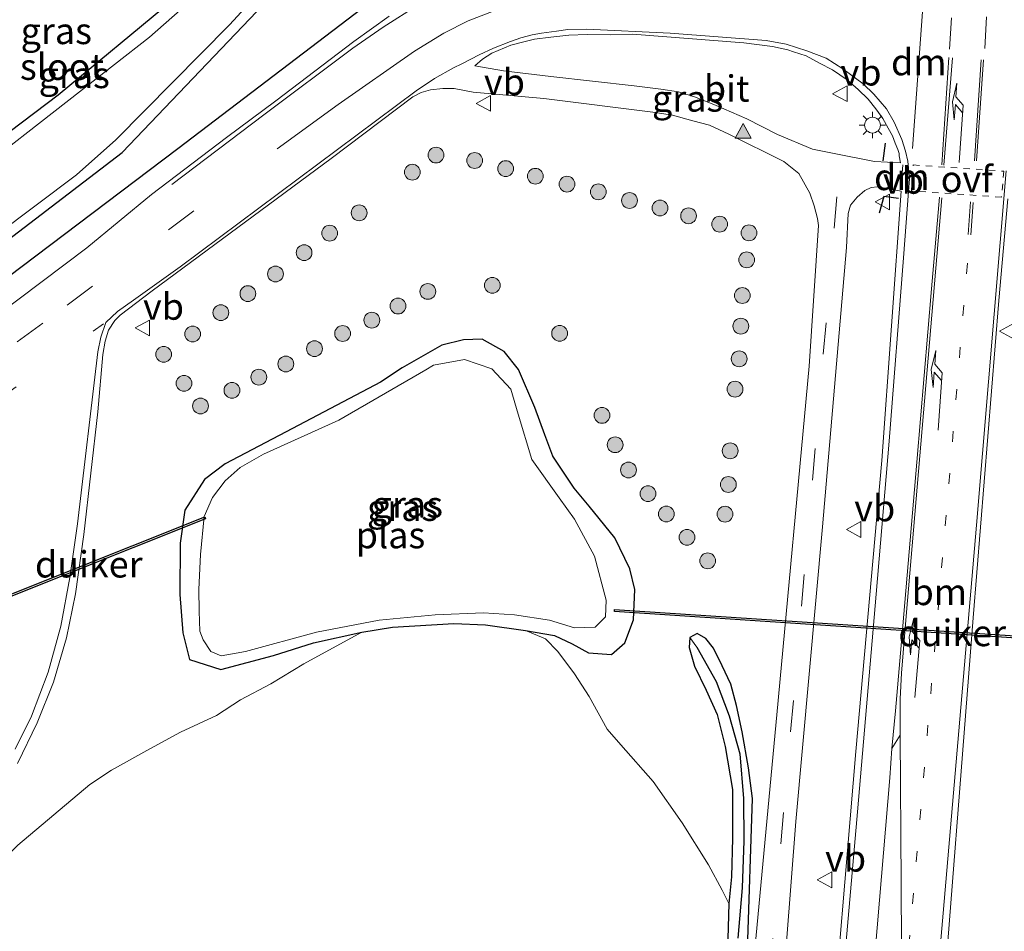
# Model space of a CAD drawing. Units: metres. Extents: x 170000 to 180000, y 575976 to 580363.
# Drawn here: x 172687 to 172781, y 579490 to 579577 of the extents above; entities that cross this region are included whole.
import ezdxf
from ezdxf.enums import TextEntityAlignment as Align

# ---------------------------------------------------------------- set-up
doc = ezdxf.new("R2010")
doc.units = ezdxf.units.M
for name, pattern in [('VW-1-3_STREEP', [4, 1, -3]), ('VW-3-9_STREEP', [12, 3, -9]), ('VW-6060_STREEP', [1.2, 0.6, -0.6])]:
    doc.linetypes.add(name, pattern=pattern)
doc.layers.get('0').update_dxf_attribs({"lineweight": 25})
for name, color, linetype in [('B-ME-GR-BOMENRIJ-L-B1', 10, 'Continuous'), ('B-ME-GW-INSTEEKWATERGANG-L-B1', 10, 'Continuous'), ('B-ME-GW-WATERGANG-GREPPEL-L-B1', 10, 'Continuous'), ('B-ME-IE-TERREINAFSCHEIDING-SCHRIKHEK-L-B1', 10, 'Continuous'), ('B-ME-KW-DUIKER-GV-B6', 10, 'Continuous')]:
    doc.layers.add(name, color=color, linetype=linetype)
for name, color, linetype, lineweight in [('B-ME-GR-BOOM-S-B1', 93, 'Continuous', 18), ('B-ME-GW-TEENLIJN-L-B1', 93, 'Continuous', 18), ('B-ME-IE-GRASLAND-GV-B6', 93, 'Continuous', 18), ('B-ME-IE-GRONDWERKLIJN-GROND_INGERICHT-GV-B6', 253, 'Continuous', 18), ('B-ME-IE-MEUBILAIR_WEGMEUBILAIR-LICHTMAST-S-B1', 8, 'Continuous', 18), ('B-ME-OG-WATER-GV-B6', 153, 'Continuous', 18), ('B-ME-VH-VERH_SOORT-BITUMEN-GV-B6', 8, 'IE-TERREINAFSCHEIDING-NATUURLIJK-HOUTWAL', 18), ('B-ME-VW-MARKERING-13STREEP-045-L-B1', 255, 'VW-1-3_STREEP', 18), ('B-ME-VW-MARKERING-39STREEP-015-L-B1', 255, 'VW-3-9_STREEP', 18), ('B-ME-VW-MARKERING-6060STRP10-GV-B6', 255, 'VW-6060_STREEP', 18), ('B-ME-VW-MARKERING-DRIEHOEK-L-B1', 7, 'VW-HAAIETAND70-R-B', 18), ('B-ME-VW-MARKERING-PIJLLI750-S-B1', 7, 'Continuous', 18), ('B-ME-VW-MARKERING-STREEP-015-L-B1', 7, 'Continuous', 18), ('B-ME-VW-MARKERING-VERDRIJFSTRP-GV-B6', 7, 'Continuous', 18), ('B-ME-VW-MARKERING-VLAKMARK-S-B1', 7, 'Continuous', 18), ('B-ME-VW-MEUBILAIR_WEGMEUBILAIR-VERKEERSBORD-S-B1', 8, 'Continuous', 18)]:
    doc.layers.add(name, color=color, linetype=linetype, lineweight=lineweight)
doc.styles.add('NLCS-ISO', font='NLCS-ISO.TTF')
doc.linetypes.add('IE-TERREINAFSCHEIDING-NATUURLIJK-HOUTWAL', pattern='A,7,-1.5,[67,NLCS.SHX,S=0.75,R=45,X=0,Y=0],-1.5,7,-1.5,[70,NLCS.SHX,S=0.75,R=0,X=0,Y=0],-1.5', length=20)
doc.linetypes.add('VW-HAAIETAND70-R-B', pattern='A,0,-0.5,[153,NLCS.SHX,S=1,R=180,X=-0.375,Y=0],-0.5', length=1)

# ---------------------------------------------------------------- blocks, each defined once
blk = doc.blocks.new('verfsymbol')
for color in [252, 253]:
    blk.add_hatch(color=color).paths.add_polyline_path([(0.75, -0.625), (0, 0.75), (-0.75, -0.625)])
blk.add_lwpolyline([(0.75, -0.625), (0, 0.75), (-0.75, -0.625)], close=True)
blk = doc.blocks.new('pijll')
for p, q in [((5.7, 1.05, 0.1), (4, 0.75, 0.1)), ((7.5, 0.75, 0.1), (5.7, 1.05, 0.1)), ((0, 0, 0.1), (5.45, 0, 0.1)), ((4, 0.75, 0.1), (5.45, 0.75, 0.1)), ((5.45, 0.75, 0.1), (4.7, 0, 0.1)), ((6.2, 0.75, 0.1), (5.45, 0, 0.1)), ((7.5, 0.75, 0.1), (6.2, 0.75, 0.1))]:
    blk.add_line(p, q)
blk = doc.blocks.new('boom')
h = blk.add_hatch(color=256)
edge = h.paths.add_edge_path()
edge.add_arc((0, 0), 0.75, 0, 360)
blk.add_circle((0, 0), 0.75)
blk = doc.blocks.new('lantaarnpaal')
for p, q in [((0, 0.75), (0, 1.25)), ((-0.75, 0), (-1.25, 0)), ((-0.884, 0.884), (-0.53, 0.53)), ((0.53, 0.53), (0.884, 0.884)), ((0.75, 0), (1.25, 0)), ((-0.53, -0.53), (-0.884, -0.884)), ((0, -0.75), (0, -1.25)), ((0.53, -0.53), (0.884, -0.884))]:
    blk.add_line(p, q)
blk.add_circle((0, 0), 0.75)
blk = doc.blocks.new('verkeersbord')
for p, q in [((0, 0.75), (-0.75, -0.625)), ((0.75, -0.625), (0, 0.75)), ((-0.75, -0.625), (0.75, -0.625))]:
    blk.add_line(p, q)

msp = doc.modelspace()

# ---------------------------------------------------------------- linework, layer by layer
at = {"layer": 'B-ME-GR-BOMENRIJ-L-B1'}
msp.add_polyline3d([(172658.907, 579531.688, 0.664), (172678.056, 579545.997, 0.661), (172702.307, 579564.302, 0.631), (172724.045, 579580.888, 0.643), (172726.363, 579582.796, 0.658), (172728.765, 579585.199, 0.628), (172729.998, 579587.985, 0.622), (172730.597, 579590.436, 0.595), (172730.645, 579596.929, 0.547)], dxfattribs=at)
at = {"layer": 'B-ME-GW-INSTEEKWATERGANG-L-B1'}
for points in [[(172685.145, 579554.851, 0.517), (172697.023, 579563.942, 0.52), (172710.47, 579578.027, 0.454), (172719.806, 579588.848, 0.445), (172725.437, 579596.802, 0.52), (172728.06, 579600.565, 0.52), (172729.562, 579603.665, 0.493), (172729.653, 579604.647, 0.436), (172729.453, 579605.482, 0.409), (172728.462, 579606.612, 0.328), (172726.173, 579608.353, 0.223), (172722.482, 579610.742, 0.214), (172716.132, 579613.37, 0.257)], [(172713.581, 579609.229, 0.385), (172722.731, 579604.156, 0.181), (172717.28, 579596.462, 0.358), (172708.058, 579584.551, 0.247), (172701.796, 579578.362, 0.202), (172690.947, 579569.359, 0.313), (172678.416, 579559.92, 0.433)], [(172736.204, 579539.724, -0.139), (172734.652, 579543.344, -0.151), (172733.284, 579545.033, -0.208), (172731.205, 579546.197, -0.211), (172729.435, 579546.16, -0.196), (172727.383, 579545.63, -0.193), (172723.596, 579543.499, -0.196), (172721.561, 579542.12, -0.217), (172713.209, 579537.719, -0.055), (172706.795, 579534.374, -0.049), (172704.855, 579532.903, -0.037), (172702.963, 579529.99, -0.028), (172702.542, 579526.846, 0.034), (172702.517, 579521.962, 0.01), (172702.788, 579518.337, 0.01), (172703.415, 579515.793, 0.025), (172706.401, 579514.838, -0.001), (172711.402, 579516.175, -0.04), (172715.185, 579517.368, -0.058), (172719.767, 579518.393, -0.073), (172722.689, 579518.876, -0.073), (172728.503, 579519.216, -0.082), (172731.529, 579519.095, -0.082), (172735.3, 579518.543, -0.067), (172738.055, 579518.088, -0.073), (172739.745, 579517.274, -0.091), (172741.282, 579516.431, -0.091), (172743.478, 579516.282, -0.088), (172744.727, 579517.375, -0.091), (172745.567, 579519.575, -0.088), (172745.672, 579522.429, -0.088), (172745.227, 579524.408, -0.085), (172743.778, 579527.361, -0.091), (172741.344, 579530.365, -0.091), (172739.94, 579532.068, -0.091), (172737.917, 579535.1, -0.097), (172737.13, 579537.113, -0.133), (172736.204, 579539.724, -0.139)], [(172750.896, 579517.899, 0.1), (172750.838, 579516.933, 0.163), (172751.359, 579515.174, 0.364), (172752.472, 579512.874, 0.4), (172753.49, 579510.581, 0.421), (172754.274, 579507.526, 0.475), (172754.943, 579503.451, 0.511), (172754.972, 579498.853, 0.556), (172754.857, 579495.177, 0.577), (172754.621, 579492.645, 0.58), (172754.171, 579476.921, 0.652)], [(172756.388, 579488.234, 0.553), (172756.84, 579502.609, 0.493), (172756.464, 579505.529, 0.493), (172755.868, 579508.92, 0.478), (172755.343, 579511.445, 0.436), (172754.797, 579513.449, 0.406), (172753.988, 579515.214, 0.358), (172753.16, 579516.878, 0.355), (172752.415, 579517.807, 0.136), (172751.616, 579518.262, 0.097), (172750.896, 579517.899, 0.1)]]:
    msp.add_polyline3d(points, dxfattribs=at)
at = {"layer": 'B-ME-GW-TEENLIJN-L-B1'}
for points in [[(172754.621, 579492.645, 0.58), (172753.96, 579493.917, 0.58), (172752.677, 579496.317, 0.577), (172750.165, 579500.305, 0.559), (172747.434, 579504.218, 0.484), (172744.353, 579507.689, 0.415), (172743.05, 579509.183, 0.34), (172741.34, 579512.299, 0.238), (172739.948, 579514.424, 0.163), (172738.377, 579516.571, -0.088), (172737.217, 579517.762, -0.103), (172735.3, 579518.543, -0.067)], [(172693.966, 579503.94, 0.664), (172696.011, 579505.295, 0.661), (172699.359, 579507.161, 0.535), (172702.575, 579508.913, 0.475), (172705.983, 579510.484, 0.409), (172708.264, 579511.964, 0.337), (172711.127, 579513.492, 0.208), (172714.276, 579515.397, 0.094), (172719.767, 579518.393, -0.073)], [(172470.439, 579437.083, 3.011), (172486.949, 579440.458, 3.079), (172516.249, 579446.066, 2.977), (172546.979, 579452.167, 2.608), (172572.965, 579458.304, 2.158), (172608.153, 579466.058, 1.633), (172630.241, 579471.538, 1.396), (172640.532, 579473.872, 1.345), (172651.56, 579477.331, 1.249), (172663.057, 579481.246, 1.114), (172669.124, 579484.199, 1.075), (172672.816, 579486.269, 0.991), (172675.941, 579488.318, 0.976), (172679.429, 579490.959, 0.94), (172683.048, 579494.105, 0.94), (172687.138, 579498.167, 0.871), (172693.966, 579503.94, 0.664)]]:
    msp.add_polyline3d(points, dxfattribs=at)
at = {"layer": 'B-ME-GW-WATERGANG-GREPPEL-L-B1'}
msp.add_polyline3d([(172751.579, 579516.969, -0.244), (172753.404, 579513.703, -0.229), (172754.652, 579510.437, -0.103), (172755.644, 579506.854, -0.025), (172756.002, 579502.614, 0.034), (172756.017, 579498.584, 0.151), (172755.861, 579494.122, 0.187), (172755.455, 579489.351, 0.238)], dxfattribs=at)
at = {"layer": 'B-ME-IE-GRASLAND-GV-B6'}
for points in [[(172685.008, 579556.048, -0.355), (172692.689, 579561.822, -0.355), (172696.419, 579565.132, -0.355), (172707.212, 579576.035, -0.355), (172715.778, 579585.369, -0.355), (172720.084, 579591.226, -0.355), (172726.171, 579600.006, -0.355), (172728.806, 579604.297, -0.355), (172726.517, 579606.581, -0.355), (172724.023, 579608.312, -0.355), (172715.596, 579612.5, -0.358), (172716.132, 579613.37, 0.257), (172722.482, 579610.742, 0.214), (172726.173, 579608.353, 0.223), (172728.462, 579606.612, 0.328), (172729.453, 579605.482, 0.409), (172729.653, 579604.647, 0.436), (172729.562, 579603.665, 0.493), (172728.06, 579600.565, 0.52), (172725.437, 579596.802, 0.52), (172719.806, 579588.848, 0.445), (172710.47, 579578.027, 0.454), (172697.023, 579563.942, 0.52), (172685.145, 579554.851, 0.517)], [(172678.416, 579559.92, 0.433), (172690.947, 579569.359, 0.313), (172701.796, 579578.362, 0.202), (172708.058, 579584.551, 0.247), (172717.28, 579596.462, 0.358), (172722.731, 579604.156, 0.181), (172713.581, 579609.229, 0.385), (172714.079, 579610.04, -0.355), (172718.916, 579607.532, -0.355), (172723.316, 579605.025, -0.355), (172723.645, 579604.535, -0.355), (172723.628, 579603.878, -0.355), (172722.601, 579601.901, -0.355), (172706.451, 579581.584, -0.355), (172703.312, 579578.141, -0.355), (172699.615, 579574.863, -0.355), (172692.972, 579569.696, -0.355), (172681.846, 579561.028, -0.355)], [(172685.145, 579554.851, 0.517), (172697.023, 579563.942, 0.52), (172710.47, 579578.027, 0.454)], [(172722.37, 579576.887, 0.676), (172719.02, 579574.453, 0.673), (172711.613, 579568.842, 0.691), (172706.93, 579565.357, 0.703), (172699.815, 579559.956, 0.73), (172693.662, 579554.878, 0.73), (172680.809, 579545.198, 0.691)], [(172745.624, 579570.246, 0.556), (172737.71, 579571.135, 0.571), (172733.207, 579571.675, 0.607), (172730.488, 579572.157, 0.631), (172731.215, 579572.803, 0.664), (172732.129, 579573.348, 0.667), (172733.921, 579574.11, 0.664), (172735.014, 579574.417, 0.664), (172736.152, 579574.686, 0.664), (172737.729, 579574.885, 0.658), (172739.432, 579575.059, 0.661), (172741.147, 579575.141, 0.673), (172743.338, 579575.115, 0.67), (172745.459, 579575.155, 0.676), (172756.018, 579574.34, 0.706), (172758.754, 579573.993, 0.718), (172760.196, 579573.669, 0.718), (172760.758, 579573.471, 0.718), (172761.953, 579573.116, 0.715), (172763.229, 579572.425, 0.721), (172764.458, 579571.766, 0.724), (172765.825, 579570.837, 0.73), (172766.895, 579569.915, 0.757), (172767.832, 579569.005, 0.76), (172768.549, 579568.088, 0.76), (172769.231, 579567.142, 0.757), (172769.743, 579566.245, 0.757), (172770.146, 579565.499, 0.757), (172770.409, 579564.818, 0.757), (172770.646, 579564.203, 0.76), (172770.765, 579563.823, 0.76), (172770.788, 579563.611, 0.757), (172770.906, 579562.958, 0.793), (172768.442, 579563.069, 0.745), (172764.76, 579563.788, 0.619), (172762.552, 579564.234, 0.562), (172759.223, 579565.647, 0.559), (172756.304, 579567.127, 0.55), (172753.42, 579568.394, 0.55), (172751.453, 579569.177, 0.55), (172749.83, 579569.684, 0.547), (172748.165, 579569.933, 0.553), (172745.624, 579570.246, 0.556)], [(172687.085, 579505.9413, 0.9759), (172688.9723, 579509.7996, 0.9406), (172690.5213, 579513.6584, 0.8943), (172691.7445, 579517.8637, 0.8562), (172692.5934, 579522.0241, 0.8231), (172693.3878, 579527.6546, 0.8056), (172694.7144, 579539.2992, 0.7482), (172695.2065, 579544.747, 0.6899), (172695.4022, 579546.0239, 0.6979), (172695.7447, 579547.0555, 0.6898), (172696.3206, 579547.989, 0.7019), (172696.8329, 579548.5004, 0.6988), (172699.877, 579550.794, 0.682), (172716.88, 579563.366, 0.64), (172724.603, 579569.201, 0.673), (172725.406, 579569.627, 0.673), (172726.283, 579569.88, 0.673), (172727.454, 579570.015, 0.667), (172728.533, 579570.016, 0.658), (172730.354, 579569.644, 0.625), (172737.059, 579569.046, 0.559), (172747.383, 579567.762, 0.526), (172749.262, 579567.483, 0.529), (172751.206, 579566.949, 0.529), (172752.765, 579566.531, 0.538), (172754.607, 579565.679, 0.517), (172759.836, 579563.068, 0.514), (172761.239, 579561.941, 0.517), (172762.286, 579560.056, 0.529), (172762.711, 579558.858, 0.535), (172763.021, 579557.672, 0.529), (172763.126, 579556.984, 0.526), (172762.248, 579543.645, 0.523), (172759.176, 579510.556, 0.553), (172755.978, 579476.479, 0.544)], [(172760.971, 579500.435, 0.604), (172763.486, 579528.381, 0.595), (172765.781, 579554.925, 0.598), (172765.941, 579558.147, 0.628), (172766.145, 579558.918, 0.628), (172766.784, 579559.699, 0.643), (172767.513, 579560.308, 0.646), (172768.106, 579560.593, 0.67), (172768.706, 579560.655, 0.736), (172770.952, 579560.265, 0.787), (172769.117, 579534.701, 0.823), (172766.673, 579507.059, 0.814), (172764.033, 579475.862, 0.814)], [(172770.718, 579440.634, 0.895), (172774.548, 579478.124, 0.859), (172777.792, 579519.744, 0.859), (172780.235, 579549.888, 0.853), (172781.093, 579559.545, 0.853)], [(172756.388, 579488.234, 0.553), (172756.84, 579502.609, 0.493), (172756.464, 579505.529, 0.493), (172755.868, 579508.92, 0.478), (172755.343, 579511.445, 0.436), (172754.797, 579513.449, 0.406), (172753.988, 579515.214, 0.358), (172753.16, 579516.878, 0.355), (172752.415, 579517.807, 0.136), (172751.616, 579518.262, 0.097), (172750.896, 579517.899, 0.1), (172750.838, 579516.933, 0.163), (172751.359, 579515.174, 0.364), (172752.472, 579512.874, 0.4), (172753.49, 579510.581, 0.421), (172754.274, 579507.526, 0.475), (172754.943, 579503.451, 0.511), (172754.972, 579498.853, 0.556), (172754.857, 579495.177, 0.577), (172754.621, 579492.645, 0.58), (172753.96, 579493.917, 0.58), (172752.677, 579496.317, 0.577), (172750.165, 579500.305, 0.559), (172747.434, 579504.218, 0.484), (172744.353, 579507.689, 0.415), (172743.05, 579509.183, 0.34), (172741.34, 579512.299, 0.238), (172739.948, 579514.424, 0.163), (172738.377, 579516.571, -0.088), (172737.217, 579517.762, -0.103), (172735.3, 579518.543, -0.067), (172738.055, 579518.088, -0.073), (172739.745, 579517.274, -0.091), (172741.282, 579516.431, -0.091), (172743.478, 579516.282, -0.088), (172744.727, 579517.375, -0.091), (172745.567, 579519.575, -0.088), (172745.672, 579522.429, -0.088), (172745.227, 579524.408, -0.085), (172743.778, 579527.361, -0.091), (172741.344, 579530.365, -0.091), (172739.94, 579532.068, -0.091), (172737.917, 579535.1, -0.097), (172737.13, 579537.113, -0.133), (172736.204, 579539.724, -0.139), (172734.652, 579543.344, -0.151), (172733.284, 579545.033, -0.208), (172731.205, 579546.197, -0.211), (172729.435, 579546.16, -0.196), (172727.383, 579545.63, -0.193), (172723.596, 579543.499, -0.196), (172721.561, 579542.12, -0.217), (172713.209, 579537.719, -0.055), (172706.795, 579534.374, -0.049), (172704.855, 579532.903, -0.037), (172702.963, 579529.99, -0.028), (172702.542, 579526.846, 0.034), (172702.517, 579521.962, 0.01), (172702.788, 579518.337, 0.01), (172703.415, 579515.793, 0.025), (172706.401, 579514.838, -0.001), (172711.402, 579516.175, -0.04), (172715.185, 579517.368, -0.058), (172719.767, 579518.393, -0.073), (172714.276, 579515.397, 0.094), (172711.127, 579513.492, 0.208), (172708.264, 579511.964, 0.337), (172705.983, 579510.484, 0.409), (172702.575, 579508.913, 0.475), (172699.359, 579507.161, 0.535), (172696.011, 579505.295, 0.661), (172693.966, 579503.94, 0.664), (172687.138, 579498.167, 0.871)], [(172736.204, 579539.724, -0.139), (172737.13, 579537.113, -0.133), (172737.917, 579535.1, -0.097), (172739.94, 579532.068, -0.091), (172741.344, 579530.365, -0.091), (172743.778, 579527.361, -0.091), (172745.227, 579524.408, -0.085), (172745.672, 579522.429, -0.088), (172745.567, 579519.575, -0.088), (172744.727, 579517.375, -0.091), (172743.478, 579516.282, -0.088), (172741.282, 579516.431, -0.091), (172739.745, 579517.274, -0.091), (172738.055, 579518.088, -0.073), (172735.3, 579518.543, -0.067), (172731.529, 579519.095, -0.082), (172728.503, 579519.216, -0.082), (172722.689, 579518.876, -0.073), (172719.767, 579518.393, -0.073), (172715.185, 579517.368, -0.058), (172711.402, 579516.175, -0.04), (172706.401, 579514.838, -0.001), (172703.415, 579515.793, 0.025), (172702.788, 579518.337, 0.01), (172702.517, 579521.962, 0.01), (172702.542, 579526.846, 0.034), (172702.963, 579529.99, -0.028), (172704.855, 579532.903, -0.037), (172706.795, 579534.374, -0.049), (172713.209, 579537.719, -0.055), (172721.561, 579542.12, -0.217), (172723.596, 579543.499, -0.196), (172727.383, 579545.63, -0.193), (172729.435, 579546.16, -0.196), (172731.205, 579546.197, -0.211), (172733.284, 579545.033, -0.208), (172734.652, 579543.344, -0.151), (172736.204, 579539.724, -0.139)], [(172717.606, 579538.516, -0.688), (172710.431, 579535.286, -0.688), (172708.227, 579534.028, -0.688), (172706.79, 579532.745, -0.688), (172705.603, 579531.176, -0.688), (172704.821, 579529.382, -0.688), (172704.477, 579525.777, -0.688), (172704.316, 579522.443, -0.688), (172704.33, 579520.4, -0.688), (172704.402, 579518.477, -0.688), (172704.721, 579517.655, -0.688), (172705.452, 579516.553, -0.688), (172706.438, 579516.137, -0.688), (172708.733, 579516.558, -0.688), (172715.478, 579518.379, -0.688), (172721.417, 579519.531, -0.688), (172726.728, 579520.028, -0.688), (172731.326, 579520.226, -0.688), (172734.277, 579520.031, -0.688), (172737.597, 579519.518, -0.688), (172739.957, 579518.815, -0.688), (172741.929, 579518.855, -0.688), (172742.894, 579519.837, -0.688), (172742.975, 579521.433, -0.688), (172741.87, 579525.607, -0.688), (172739.959, 579529.118, -0.688), (172738.506, 579531.149, -0.688), (172735.926, 579534.791, -0.688), (172734.618, 579539.102, -0.688), (172733.905, 579541.462, -0.688), (172732.124, 579543.396, -0.688), (172729.51, 579544.272, -0.688), (172726.582, 579543.741, -0.688), (172725.839, 579543.297, -0.688), (172717.606, 579538.516, -0.688)], [(172687.138, 579498.167, 0.871), (172693.966, 579503.94, 0.664), (172696.011, 579505.295, 0.661), (172699.359, 579507.161, 0.535), (172702.575, 579508.913, 0.475), (172705.983, 579510.484, 0.409), (172708.264, 579511.964, 0.337), (172711.127, 579513.492, 0.208), (172714.276, 579515.397, 0.094), (172719.767, 579518.393, -0.073), (172722.689, 579518.876, -0.073), (172728.503, 579519.216, -0.082), (172731.529, 579519.095, -0.082), (172735.3, 579518.543, -0.067), (172737.217, 579517.762, -0.103), (172738.377, 579516.571, -0.088), (172739.948, 579514.424, 0.163), (172741.34, 579512.299, 0.238), (172743.05, 579509.183, 0.34), (172744.353, 579507.689, 0.415), (172747.434, 579504.218, 0.484), (172750.165, 579500.305, 0.559), (172752.677, 579496.317, 0.577), (172753.96, 579493.917, 0.58), (172754.621, 579492.645, 0.58), (172754.171, 579476.921, 0.652)], [(172754.171, 579476.921, 0.652), (172754.621, 579492.645, 0.58), (172754.857, 579495.177, 0.577), (172754.972, 579498.853, 0.556), (172754.943, 579503.451, 0.511), (172754.274, 579507.526, 0.475), (172753.49, 579510.581, 0.421), (172752.472, 579512.874, 0.4), (172751.359, 579515.174, 0.364), (172750.838, 579516.933, 0.163), (172750.896, 579517.899, 0.1), (172751.579, 579516.969, -0.244), (172753.404, 579513.703, -0.229), (172754.652, 579510.437, -0.103), (172755.644, 579506.854, -0.025), (172756.002, 579502.614, 0.034), (172756.017, 579498.584, 0.151), (172755.861, 579494.122, 0.187), (172755.455, 579489.351, 0.238)], [(172751.579, 579516.969, -0.244), (172750.896, 579517.899, 0.1), (172751.616, 579518.262, 0.097), (172752.415, 579517.807, 0.136), (172753.16, 579516.878, 0.355), (172753.988, 579515.214, 0.358), (172754.797, 579513.449, 0.406), (172755.343, 579511.445, 0.436), (172755.868, 579508.92, 0.478), (172756.464, 579505.529, 0.493), (172756.84, 579502.609, 0.493), (172756.388, 579488.234, 0.553)], [(172755.455, 579489.351, 0.238), (172755.861, 579494.122, 0.187), (172756.017, 579498.584, 0.151), (172756.002, 579502.614, 0.034), (172755.644, 579506.854, -0.025), (172754.652, 579510.437, -0.103), (172753.404, 579513.703, -0.229), (172751.579, 579516.969, -0.244)], [(172759.156, 579477.107, 0.655), (172760.971, 579500.435, 0.604)]]:
    msp.add_polyline3d(points, dxfattribs=at)
at = {"layer": 'B-ME-IE-GRONDWERKLIJN-GROND_INGERICHT-GV-B6'}
msp.add_polyline3d([(172686.344, 579590.899, 0.408), (172709.016, 579605.184, 0.439), (172712.402, 579607.317, 0.513), (172713.581, 579609.229, 0.385), (172722.731, 579604.156, 0.181), (172717.28, 579596.462, 0.358), (172708.058, 579584.551, 0.247), (172701.796, 579578.362, 0.202), (172690.947, 579569.359, 0.313), (172678.416, 579559.92, 0.433)], dxfattribs=at)
at = {"layer": 'B-ME-IE-TERREINAFSCHEIDING-SCHRIKHEK-L-B1'}
msp.add_line((172769.254, 579563.136, 1.645), (172769.468, 579564.812, 1.642), dxfattribs=at)
msp.add_polyline3d([(172770.698, 579559.549, 1.651), (172769.334, 579559.748, 1.63), (172768.869, 579558.18, 1.576)], dxfattribs=at)
at = {"layer": 'B-ME-KW-DUIKER-GV-B6'}
for points in [[(172704.9381, 579529.1645, -0.824), (172677.3102, 579518.1506, -0.824), (172677.2437, 579518.3392, -0.824), (172704.8716, 579529.3531, -0.824), (172704.9381, 579529.1645, -0.824)], [(172797.1775, 579516.8235, -0.678), (172743.7471, 579520.3537, -0.678), (172743.7603, 579520.5533, -0.678), (172797.1907, 579517.0231, -0.678), (172797.1775, 579516.8235, -0.678)]]:
    msp.add_polyline3d(points, dxfattribs=at)
at = {"layer": 'B-ME-OG-WATER-GV-B6'}
for points in [[(172681.846, 579561.028, -0.355), (172692.972, 579569.696, -0.355), (172699.615, 579574.863, -0.355), (172703.312, 579578.141, -0.355), (172706.451, 579581.584, -0.355), (172722.601, 579601.901, -0.355), (172723.628, 579603.878, -0.355), (172723.645, 579604.535, -0.355), (172723.316, 579605.025, -0.355), (172718.916, 579607.532, -0.355), (172714.079, 579610.04, -0.355), (172715.596, 579612.5, -0.358)], [(172715.596, 579612.5, -0.358), (172724.023, 579608.312, -0.355), (172726.517, 579606.581, -0.355), (172728.806, 579604.297, -0.355), (172726.171, 579600.006, -0.355), (172720.084, 579591.226, -0.355), (172715.778, 579585.369, -0.355), (172707.212, 579576.035, -0.355), (172696.419, 579565.132, -0.355), (172692.689, 579561.822, -0.355), (172685.008, 579556.048, -0.355)], [(172717.606, 579538.516, -0.688), (172725.839, 579543.297, -0.688), (172726.582, 579543.741, -0.688), (172729.51, 579544.272, -0.688), (172732.124, 579543.396, -0.688), (172733.905, 579541.462, -0.688), (172734.618, 579539.102, -0.688), (172735.926, 579534.791, -0.688), (172738.506, 579531.149, -0.688), (172739.959, 579529.118, -0.688), (172741.87, 579525.607, -0.688), (172742.975, 579521.433, -0.688), (172742.894, 579519.837, -0.688), (172741.929, 579518.855, -0.688), (172739.957, 579518.815, -0.688), (172737.597, 579519.518, -0.688), (172734.277, 579520.031, -0.688), (172731.326, 579520.226, -0.688), (172726.728, 579520.028, -0.688), (172721.417, 579519.531, -0.688), (172715.478, 579518.379, -0.688), (172708.733, 579516.558, -0.688), (172706.438, 579516.137, -0.688), (172705.452, 579516.553, -0.688), (172704.721, 579517.655, -0.688), (172704.402, 579518.477, -0.688), (172704.33, 579520.4, -0.688), (172704.316, 579522.443, -0.688), (172704.477, 579525.777, -0.688), (172704.821, 579529.382, -0.688), (172705.603, 579531.176, -0.688), (172706.79, 579532.745, -0.688), (172708.227, 579534.028, -0.688), (172710.431, 579535.286, -0.688), (172717.606, 579538.516, -0.688)]]:
    msp.add_polyline3d(points, dxfattribs=at)
at = {"layer": 'B-ME-VH-VERH_SOORT-BITUMEN-GV-B6'}
for points in [[(172680.809, 579545.198, 0.691), (172693.662, 579554.878, 0.73), (172699.815, 579559.956, 0.73), (172706.93, 579565.357, 0.703), (172711.613, 579568.842, 0.691), (172719.02, 579574.453, 0.673), (172722.37, 579576.887, 0.676)], [(172745.624, 579570.246, 0.556), (172748.165, 579569.933, 0.553), (172749.83, 579569.684, 0.547), (172751.453, 579569.177, 0.55), (172753.42, 579568.394, 0.55), (172756.304, 579567.127, 0.55), (172759.223, 579565.647, 0.559), (172762.552, 579564.234, 0.562), (172764.76, 579563.788, 0.619), (172768.442, 579563.069, 0.745), (172770.906, 579562.958, 0.793), (172770.788, 579563.611, 0.757), (172770.765, 579563.823, 0.76), (172770.646, 579564.203, 0.76), (172770.409, 579564.818, 0.757), (172770.146, 579565.499, 0.757), (172769.743, 579566.245, 0.757), (172769.231, 579567.142, 0.757), (172768.549, 579568.088, 0.76), (172767.832, 579569.005, 0.76), (172766.895, 579569.915, 0.757), (172765.825, 579570.837, 0.73), (172764.458, 579571.766, 0.724), (172763.229, 579572.425, 0.721), (172761.953, 579573.116, 0.715), (172760.758, 579573.471, 0.718), (172760.196, 579573.669, 0.718), (172758.754, 579573.993, 0.718), (172756.018, 579574.34, 0.706), (172745.459, 579575.155, 0.676), (172743.338, 579575.115, 0.67), (172741.147, 579575.141, 0.673), (172739.432, 579575.059, 0.661), (172737.729, 579574.885, 0.658), (172736.152, 579574.686, 0.664), (172735.014, 579574.417, 0.664), (172733.921, 579574.11, 0.664), (172732.129, 579573.348, 0.667), (172731.215, 579572.803, 0.664), (172730.488, 579572.157, 0.631), (172733.207, 579571.675, 0.607), (172737.71, 579571.135, 0.571), (172745.624, 579570.246, 0.556)], [(172755.978, 579476.479, 0.544), (172759.176, 579510.556, 0.553), (172762.248, 579543.645, 0.523), (172763.126, 579556.984, 0.526), (172763.021, 579557.672, 0.529), (172762.711, 579558.858, 0.535), (172762.286, 579560.056, 0.529), (172761.239, 579561.941, 0.517), (172759.836, 579563.068, 0.514), (172754.607, 579565.679, 0.517), (172752.765, 579566.531, 0.538), (172751.206, 579566.949, 0.529), (172749.262, 579567.483, 0.529), (172747.383, 579567.762, 0.526), (172737.059, 579569.046, 0.559), (172730.354, 579569.644, 0.625), (172728.533, 579570.016, 0.658), (172727.454, 579570.015, 0.667), (172726.283, 579569.88, 0.673), (172725.406, 579569.627, 0.673), (172724.603, 579569.201, 0.673), (172716.88, 579563.366, 0.64), (172699.877, 579550.794, 0.682), (172696.8329, 579548.5004, 0.6988), (172696.3206, 579547.989, 0.7019), (172695.7447, 579547.0555, 0.6898), (172695.4022, 579546.0239, 0.6979), (172695.2065, 579544.747, 0.6899), (172694.7144, 579539.2992, 0.7482), (172693.3878, 579527.6546, 0.8056), (172692.5934, 579522.0241, 0.8231), (172691.7445, 579517.8637, 0.8562), (172690.5213, 579513.6584, 0.8943), (172688.9723, 579509.7996, 0.9406), (172687.085, 579505.9413, 0.9759)], [(172764.033, 579475.862, 0.814), (172766.673, 579507.059, 0.814), (172769.117, 579534.701, 0.823), (172770.952, 579560.265, 0.787), (172768.706, 579560.655, 0.736), (172768.106, 579560.593, 0.67), (172767.513, 579560.308, 0.646), (172766.784, 579559.699, 0.643), (172766.145, 579558.918, 0.628), (172765.941, 579558.147, 0.628), (172765.781, 579554.925, 0.598), (172763.486, 579528.381, 0.595), (172760.971, 579500.435, 0.604)], [(172781.093, 579559.545, 0.853), (172780.235, 579549.888, 0.853), (172777.792, 579519.744, 0.859), (172774.548, 579478.124, 0.859), (172770.718, 579440.634, 0.895)], [(172760.971, 579500.435, 0.604), (172759.156, 579477.107, 0.655)]]:
    msp.add_polyline3d(points, dxfattribs=at)
at = {"layer": 'B-ME-VW-MARKERING-13STREEP-045-L-B1'}
msp.add_polyline3d([(172771.351, 579484.647, 0.931), (172775.153, 579528.501, 0.913), (172777.254, 579553.486, 0.904)], dxfattribs=at)
at = {"layer": 'B-ME-VW-MARKERING-39STREEP-015-L-B1'}
for p, q in [((172775.556, 579573.724, 0.928), (172776.768, 579592.897, 0.889)), ((172778.89, 579573.803, 0.907), (172779.99, 579592.748, 0.919)), ((172674.8, 579532.934, 0.661), (172695.266, 579547.671, 0.622))]:
    msp.add_line(p, q, dxfattribs=at)
for points in [[(172724.93, 579569.776, 0.637), (172726.682, 579570.943, 0.64), (172728.47, 579571.954, 0.64), (172729.269, 579572.345, 0.64)], [(172677.426, 579538.823, 0.709), (172691.803, 579549.438, 0.739), (172709.992, 579562.971, 0.703)], [(172764.87, 579559.73, 0.61), (172759.812, 579501.281, 0.598), (172757.77, 579477.578, 0.625), (172753.94, 579427.233, 0.709), (172753.367, 579414.46, 0.757), (172753.171, 579402.916, 0.901)]]:
    msp.add_polyline3d(points, dxfattribs=at)
at = {"layer": 'B-ME-VW-MARKERING-6060STRP10-GV-B6'}
msp.add_polyline3d([(172780.712, 579562.155, 0.853), (172780.49, 579559.688, 0.862), (172771.953, 579560.282, 0.805), (172772.102, 579562.746, 0.829), (172780.712, 579562.155, 0.853)], dxfattribs=at)
at = {"layer": 'B-ME-VW-MARKERING-DRIEHOEK-L-B1'}
for p, q in [((172772.04, 579564.318, 0.772), (172773.238, 579580.699, 0.844)), ((172770.94, 579560.454, 0.805), (172771.121, 579562.761, 0.766))]:
    msp.add_line(p, q, dxfattribs=at)
at = {"layer": 'B-ME-VW-MARKERING-STREEP-015-L-B1'}
for p, q in [((172774.81, 579562.747, 0.889), (172775.482, 579572.959, 0.895)), ((172775.028, 579562.729, 0.889), (172775.825, 579572.928, 0.904)), ((172777.917, 579563.131, 0.907), (172778.55, 579572.723, 0.904)), ((172778.129, 579563.147, 0.907), (172778.776, 579572.728, 0.901)), ((172777.325, 579556.135, 0.94), (172777.559, 579559.243, 0.94)), ((172777.804, 579559.191, 0.937), (172777.584, 579556.103, 0.94))]:
    msp.add_line(p, q, dxfattribs=at)
for points in [[(172701.748, 579560.899, 0.712), (172710.469, 579567.509, 0.664), (172718.909, 579573.844, 0.673), (172721.801, 579575.829, 0.664), (172725.195, 579577.993, 0.655), (172727.399, 579579.315, 0.664), (172729.961, 579580.696, 0.679)], [(172732.756, 579577.55, 0.73), (172729.883, 579576.417, 0.709), (172727.563, 579575.251, 0.712), (172724.782, 579573.564, 0.709), (172717.545, 579568.488, 0.712), (172711.743, 579564.263, 0.724)], [(172729.269, 579572.345, 0.64), (172730.926, 579573.2, 0.646), (172732.28, 579573.85, 0.649), (172733.873, 579574.455, 0.658), (172734.86, 579574.803, 0.658), (172735.929, 579575.089, 0.658), (172736.816, 579575.263, 0.658), (172738.246, 579575.459, 0.658), (172739.34, 579575.604, 0.658), (172741.087, 579575.629, 0.661), (172749.044, 579575.274, 0.667), (172758.137, 579574.564, 0.727), (172760.048, 579574.223, 0.751), (172762.026, 579573.58, 0.748), (172763.841, 579572.876, 0.769), (172765.425, 579571.886, 0.79), (172767.359, 579570.436, 0.79), (172768.364, 579569.467, 0.769), (172769.562, 579568.072, 0.781), (172770.292, 579566.802, 0.793), (172771.021, 579565.165, 0.781), (172771.361, 579564.059, 0.793), (172771.591, 579563.122, 0.799)], [(172686.8757, 579507.277, 0.964), (172688.4279, 579510.4219, 0.9182), (172690.0043, 579514.5978, 0.9055), (172691.1997, 579518.9706, 0.8631), (172692.0501, 579523.5688, 0.8452), (172692.7847, 579528.6858, 0.8108), (172694.7116, 579545.0123, 0.7071), (172695.0142, 579546.4029, 0.7024), (172695.473, 579547.7892, 0.7109), (172696.596, 579548.833, 0.661), (172698.112, 579549.901, 0.682), (172702.528, 579553.089, 0.667), (172724.93, 579569.776, 0.637)], [(172771.591, 579563.122, 0.799), (172771.744, 579561.442, 0.811), (172771.669, 579560.227, 0.796)], [(172780.921, 579562.198, 0.886), (172778.1, 579528.551, 0.838), (172774.945, 579491.723, 0.856), (172770.592, 579441.379, 0.901), (172770.535, 579440.577, 0.88)], [(172771.669, 579560.227, 0.796), (172771.175, 579553.925, 0.832), (172769.841, 579536.516, 0.823), (172768.594, 579521.996, 0.835), (172766.824, 579501.327, 0.835), (172764.976, 579480.358, 0.829), (172764.393, 579473.457, 0.847)], [(172770.072, 579507.339, 0.931), (172770.429, 579510.93, 0.925), (172770.892, 579516.4, 0.922), (172772.465, 579534.524, 0.91), (172773.847, 579550.992, 0.913), (172774.588, 579559.682, 0.889)], [(172774.818, 579559.614, 0.913), (172771.436, 579519.914, 0.928), (172770.992, 579514.494, 0.94), (172770.883, 579512.079, 0.925), (172770.863, 579508.616, 0.952)]]:
    msp.add_polyline3d(points, dxfattribs=at)
at = {"layer": 'B-ME-VW-MARKERING-VERDRIJFSTRP-GV-B6'}
msp.add_polyline3d([(172770.072, 579507.339, 0.931), (172770.863, 579508.616, 0.952), (172770.951, 579494.493, 0.946), (172771.038, 579482.672, 0.946), (172770.722, 579476.142, 0.94), (172767.757, 579442.694, 0.961), (172766.118, 579429.822, 0.97), (172763.565, 579409.522, 0.991), (172764.718, 579430.635, 0.982), (172765.176, 579442.368, 0.97), (172767.276, 579473.993, 0.904), (172768.51, 579488.071, 0.919), (172769.889, 579504.574, 0.919), (172770.072, 579507.339, 0.931)], dxfattribs=at)

# ---------------------------------------------------------------- block references
at = {"layer": 'B-ME-GR-BOOM-S-B1', "rotation": 9}
for p in [(172726.82, 579563.685, 0.6561), (172730.488, 579563.173, 0.3967), (172733.429, 579562.401, 0.354), (172724.565, 579562.057, 0.6484), (172736.239, 579561.676, 0.3553), (172739.244, 579560.929, 0.3709), (172742.227, 579560.198, 0.3917), (172745.176, 579559.37, 0.3895), (172748.071, 579558.656, 0.3818), (172719.518, 579558.203, 0.4137), (172750.788, 579557.923, 0.3724), (172753.743, 579557.131, 0.3842), (172716.721, 579556.273, 0.4148), (172756.521, 579556.307, 0.5419), (172714.296, 579554.42, 0.4108), (172756.298, 579553.744, 0.5416), (172711.58, 579552.392, 0.4165), (172732.162, 579551.323, -0.0256), (172708.964, 579550.534, 0.4338), (172726.038, 579550.741, 0.0278), (172755.889, 579550.349, 0.5414), (172723.211, 579549.352, 0.0224), (172706.4, 579548.726, 0.4514), (172720.724, 579548.01, 0.0322), (172703.717, 579546.703, 0.4545), (172717.951, 579546.75, 0.048), (172738.547, 579546.764, -0.0466), (172755.744, 579547.439, 0.5407), (172700.973, 579544.766, 0.4618), (172715.281, 579545.303, 0.0908), (172712.561, 579543.851, 0.1349), (172755.586, 579544.343, 0.3628), (172702.896, 579542.016, 0.421), (172710.002, 579542.605, 0.1728), (172707.447, 579541.352, 0.1847), (172755.2, 579541.467, 0.3574), (172704.464, 579539.862, 0.1992), (172742.57, 579538.973, 0.0095), (172743.814, 579536.186, 0.028), (172754.735, 579535.604, 0.3479), (172745.088, 579533.784, 0.0215), (172754.566, 579532.413, 0.3493), (172746.941, 579531.543, 0.0349), (172748.674, 579529.617, 0.079), (172754.248, 579529.591, 0.3273), (172750.642, 579527.392, 0.1272), (172752.604, 579525.169, 0.2073)]:
    msp.add_blockref('boom', p, dxfattribs=at)
at = {"layer": 'B-ME-IE-MEUBILAIR_WEGMEUBILAIR-LICHTMAST-S-B1', "rotation": 90}
msp.add_blockref('lantaarnpaal', (172768.24, 579566.53, 0.784), dxfattribs=at)
at = {"layer": 'B-ME-VW-MARKERING-PIJLLI750-S-B1'}
for p, rotation in [((172776.46, 579562.986, 0.919), 85.80000000000001), ((172774.482, 579537.584, 0.925), 86.1), ((172772.248, 579512.183, 0.928), 84.9)]:
    msp.add_blockref('pijll', p, dxfattribs=dict(at, rotation=rotation))
at = {"layer": 'B-ME-VW-MARKERING-VLAKMARK-S-B1'}
msp.add_blockref('verfsymbol', (172755.969, 579565.929, 0.547), dxfattribs=at)
at = {"layer": 'B-ME-VW-MEUBILAIR_WEGMEUBILAIR-VERKEERSBORD-S-B1', "rotation": 90}
for p in [(172765.21, 579569.507, 0.805), (172731.366, 579568.595, 0.631), (172769.233, 579559.233, 0.799), (172699.011, 579547.272, 0.67), (172781.054, 579546.968, 0.817), (172766.515, 579528.142, 0.736), (172763.749, 579494.885, 0.739)]:
    msp.add_blockref('verkeersbord', p, dxfattribs=at)

# ---------------------------------------------------------------- texts
at = {"layer": 'B-ME-IE-GRASLAND-GV-B6', "ltscale": 0.2, "style": 'NLCS-ISO'}
for p in [(172690.777, 579575.468), (172692.48, 579571.29), (172750.697, 579569.0565), (172723.6455, 579530.2045), (172724.0945, 579530.5175)]:
    msp.add_text('gras', height=2.5, dxfattribs=at).set_placement(p, align=Align.MIDDLE_CENTER)
at = {"layer": 'B-ME-KW-DUIKER-GV-B6', "ltscale": 0.2, "style": 'NLCS-ISO'}
for p in [(172693.8603, 579524.8344), (172775.8106, 579518.3154)]:
    msp.add_text('duiker', height=2.5, dxfattribs=at).set_placement(p, align=Align.MIDDLE_CENTER)
at = {"layer": 'B-ME-OG-WATER-GV-B6', "ltscale": 0.2, "style": 'NLCS-ISO'}
for s, p in [('sloot', (172691.3185, 579572.0745)), ('plas', (172722.4963, 579527.6068))]:
    msp.add_text(s, height=2.5, dxfattribs=at).set_placement(p, align=Align.MIDDLE_CENTER)
at = {"layer": 'B-ME-VH-VERH_SOORT-BITUMEN-GV-B6', "ltscale": 0.2, "style": 'NLCS-ISO'}
msp.add_text('bit', height=2.5, dxfattribs=at).set_placement((172754.4056, 579570.0036), align=Align.MIDDLE_CENTER)
at = {"layer": 'B-ME-VW-MARKERING-13STREEP-045-L-B1', "ltscale": 0.2, "style": 'NLCS-ISO'}
msp.add_text('bm', height=2.5, dxfattribs=at).set_placement((172774.586, 579522.2113), align=Align.MIDDLE_CENTER)
at = {"layer": 'B-ME-VW-MARKERING-6060STRP10-GV-B6', "ltscale": 0.2, "style": 'NLCS-ISO'}
msp.add_text('ovf', height=2.5, dxfattribs=at).set_placement((172777.1938, 579561.4052), align=Align.MIDDLE_CENTER)
at = {"layer": 'B-ME-VW-MARKERING-DRIEHOEK-L-B1', "ltscale": 0.2, "style": 'NLCS-ISO'}
for p in [(172772.639, 579572.5085), (172771.0305, 579561.6075)]:
    msp.add_text('dm', height=2.5, dxfattribs=at).set_placement(p, align=Align.MIDDLE_CENTER)
at = {"layer": 'B-ME-VW-MEUBILAIR_WEGMEUBILAIR-VERKEERSBORD-S-B1', "ltscale": 0.2, "style": 'NLCS-ISO'}
for p in [(172765.21, 579569.507, 0.805), (172731.366, 579568.595, 0.631), (172769.233, 579559.233, 0.799), (172699.011, 579547.272, 0.67), (172766.515, 579528.142, 0.736), (172763.749, 579494.885, 0.739)]:
    msp.add_text('vb', height=2.5, dxfattribs=at).set_placement(p, align=Align.BOTTOM_LEFT)

doc.saveas('drawing.dxf')
